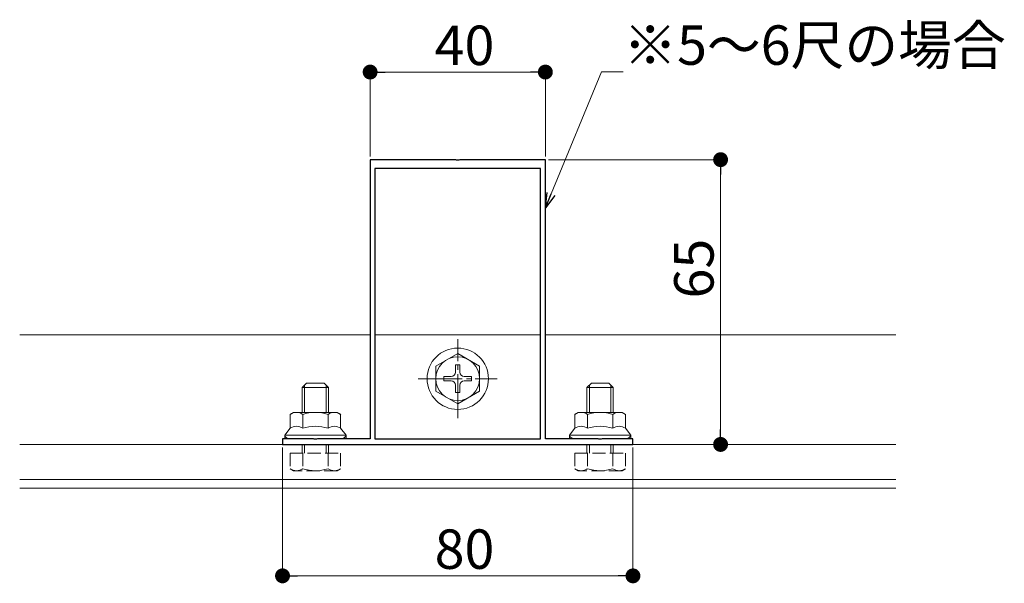
# Model space of a CAD drawing. Extents: x 0 to 1980, y 0 to 3205.
# Drawn here: x 890 to 1115, y 2232 to 2360 of the extents above; entities that cross this region are included whole.
import ezdxf

# ---------------------------------------------------------------- set-up
doc = ezdxf.new("R2010")
doc.units = 0
doc.linetypes.add('YCENTER_1', pattern=[13, 10, -1, 1, -1])
doc.linetypes.add('YHIDDEN_1', pattern=[4, 3, -1])
for name, color, linetype, lineweight in [('YKK_11', 7, 'CONTINUOUS', 30), ('YKK_12', 2, 'CONTINUOUS', 13), ('YKK_13', 4, 'CONTINUOUS', 13), ('YKK_D', 6, 'CONTINUOUS', 13)]:
    doc.layers.add(name, color=color, linetype=linetype, lineweight=lineweight)
doc.styles.get("Standard").update_dxf_attribs({"font": 'txt', "bigfont": 'BIGFONT'})

msp = doc.modelspace()

# ---------------------------------------------------------------- linework, layer by layer
at = {"layer": 'YKK_11', "color": 0, "linetype": 'ByBlock', "lineweight": -2, "ltscale": 0.5}
for p, q in [((989.54, 2328.48), (970, 2328.48)), ((970, 2328.48), (970, 2264.78)), ((1008.9, 2326.48), (971.1, 2326.48)), ((971.1, 2326.48), (971.1, 2264.78)), ((989.73, 2328.36), (989.54, 2328.48)), ((990.27, 2328.36), (989.73, 2328.36)), ((990.46, 2328.48), (990.27, 2328.36)), ((1010, 2328.48), (990.46, 2328.48)), ((1008.9, 2264.78), (1008.9, 2326.48)), ((1008.9, 2264.78), (1008.9, 2326.48)), ((1010, 2264.78), (1010, 2328.48)), ((957.04, 2264.78), (950, 2264.78)), ((950, 2264.78), (950, 2263.48)), ((950, 2263.48), (1030, 2263.48)), ((957.23, 2264.66), (957.04, 2264.78)), ((957.77, 2264.66), (957.23, 2264.66)), ((957.96, 2264.78), (957.77, 2264.66)), ((970, 2264.78), (957.96, 2264.78)), ((971.1, 2264.78), (1008.9, 2264.78)), ((1022.04, 2264.78), (1010, 2264.78)), ((1022.23, 2264.66), (1022.04, 2264.78)), ((1022.77, 2264.66), (1022.23, 2264.66)), ((1022.96, 2264.78), (1022.77, 2264.66)), ((1030, 2264.78), (1022.96, 2264.78)), ((1030, 2263.48), (1030, 2264.78))]:
    msp.add_line(p, q, dxfattribs=at)
at = {"layer": 'YKK_12'}
for p, q in [((970, 2288.48), (890, 2288.48)), ((1008.9, 2288.48), (971.1, 2288.48)), ((1090, 2288.48), (1010, 2288.48)), ((1090, 2263.48), (890, 2263.48)), ((1090, 2255.48), (890, 2255.48)), ((1090, 2253.48), (890, 2253.48))]:
    msp.add_line(p, q, dxfattribs=at)
at = {"layer": 'YKK_13', "linetype": 'YCENTER_1'}
for p, q in [((990, 2269.48), (990, 2287.48)), ((981, 2278.48), (999, 2278.48))]:
    msp.add_line(p, q, dxfattribs=at)
at = {"layer": 'YKK_13', "linetype": 'Continuous'}
for p, q in [((990, 2284.23), (985, 2281.34)), ((990, 2284.23), (995, 2281.34)), ((989.5, 2281.63), (989.5, 2279.98)), ((990.5, 2281.63), (989.5, 2281.63)), ((990.5, 2281.63), (990.5, 2279.98)), ((985, 2281.34), (985, 2275.61)), ((995, 2275.61), (995, 2281.34)), ((954.5, 2276.48), (955.5, 2277.48)), ((955.04, 2270.78), (955.04, 2277.02)), ((959.5, 2277.48), (955.5, 2277.48)), ((960.5, 2276.48), (959.5, 2277.48)), ((959.96, 2270.78), (959.96, 2277.02)), ((986.85, 2278.98), (988.5, 2278.98)), ((986.85, 2278.98), (986.85, 2277.98)), ((986.85, 2277.98), (988.5, 2277.98)), ((989.5, 2276.98), (989.5, 2275.33)), ((990.5, 2276.98), (990.5, 2275.33)), ((991.5, 2278.98), (993.15, 2278.98)), ((991.5, 2277.98), (993.15, 2277.98)), ((993.15, 2277.98), (993.15, 2278.98)), ((1019.5, 2276.48), (1020.5, 2277.48)), ((1020.04, 2270.78), (1020.04, 2277.02)), ((1024.5, 2277.48), (1020.5, 2277.48)), ((1025.5, 2276.48), (1024.5, 2277.48)), ((1024.96, 2270.78), (1024.96, 2277.02)), ((960.5, 2276.48), (954.5, 2276.48)), ((954.5, 2270.78), (954.5, 2276.48)), ((960.5, 2270.78), (960.5, 2276.48)), ((990, 2272.73), (985, 2275.61)), ((989.5, 2275.33), (990.5, 2275.33)), ((990, 2272.73), (995, 2275.61)), ((1025.5, 2276.48), (1019.5, 2276.48)), ((1019.5, 2270.78), (1019.5, 2276.48)), ((1025.5, 2270.78), (1025.5, 2276.48))]:
    msp.add_line(p, q, dxfattribs=at)
at = {"layer": 'YKK_13'}
for p, q in [((952.5, 2270.78), (951.73, 2270.33)), ((951.73, 2267.18), (951.73, 2270.33)), ((957.5, 2270.78), (952.5, 2270.78)), ((954.61, 2267.18), (954.61, 2270.33)), ((957.5, 2270.78), (962.5, 2270.78)), ((960.39, 2267.18), (960.39, 2270.33)), ((962.5, 2270.78), (963.27, 2270.33)), ((963.27, 2267.18), (963.27, 2270.33)), ((1017.5, 2270.78), (1016.73, 2270.33)), ((1016.73, 2267.18), (1016.73, 2270.33)), ((1022.5, 2270.78), (1017.5, 2270.78)), ((1019.61, 2267.18), (1019.61, 2270.33)), ((1022.5, 2270.78), (1027.5, 2270.78)), ((1025.39, 2267.18), (1025.39, 2270.33)), ((1027.5, 2270.78), (1028.27, 2270.33)), ((1028.27, 2267.18), (1028.27, 2270.33)), ((950.5, 2265.58), (951.73, 2267.18)), ((964.5, 2265.58), (963.27, 2267.18)), ((1015.5, 2265.58), (1016.73, 2267.18)), ((1029.5, 2265.58), (1028.27, 2267.18)), ((957.5, 2265.58), (950.5, 2265.58)), ((950.5, 2264.78), (950.5, 2265.58)), ((957.5, 2264.78), (950.5, 2264.78)), ((957.5, 2265.58), (964.5, 2265.58)), ((957.5, 2264.78), (964.5, 2264.78)), ((964.5, 2264.78), (964.5, 2265.58)), ((1022.5, 2265.58), (1015.5, 2265.58)), ((1015.5, 2264.78), (1015.5, 2265.58)), ((1022.5, 2264.78), (1015.5, 2264.78)), ((1022.5, 2265.58), (1029.5, 2265.58)), ((1022.5, 2264.78), (1029.5, 2264.78)), ((1029.5, 2264.78), (1029.5, 2265.58))]:
    msp.add_line(p, q, dxfattribs=at)
at = {"layer": 'YKK_13', "linetype": 'YHIDDEN_1'}
for p, q in [((954.5, 2261.48), (954.5, 2263.48)), ((955.04, 2261.48), (955.04, 2263.48)), ((959.96, 2261.48), (959.96, 2263.48)), ((960.5, 2261.48), (960.5, 2263.48)), ((1019.5, 2261.48), (1019.5, 2263.48)), ((1020.04, 2261.48), (1020.04, 2263.48)), ((1024.96, 2261.48), (1024.96, 2263.48)), ((1025.5, 2261.48), (1025.5, 2263.48)), ((951.73, 2261.48), (963.27, 2261.48)), ((951.73, 2261.48), (951.73, 2257.92)), ((954.61, 2261.48), (954.61, 2257.92)), ((960.39, 2261.48), (960.39, 2257.92)), ((963.27, 2261.48), (963.27, 2257.92)), ((1016.73, 2261.48), (1028.27, 2261.48)), ((1016.73, 2261.48), (1016.73, 2257.92)), ((1019.61, 2261.48), (1019.61, 2257.92)), ((1025.39, 2261.48), (1025.39, 2257.92)), ((1028.27, 2261.48), (1028.27, 2257.92)), ((952.5, 2257.48), (951.73, 2257.92)), ((962.5, 2257.48), (952.5, 2257.48)), ((962.5, 2257.48), (963.27, 2257.92)), ((1017.5, 2257.48), (1016.73, 2257.92)), ((1027.5, 2257.48), (1017.5, 2257.48)), ((1027.5, 2257.48), (1028.27, 2257.92))]:
    msp.add_line(p, q, dxfattribs=at)
at = {"layer": 'YKK_13', "linetype": 'Continuous'}
for radius in [7, 5]:
    msp.add_circle((990, 2278.48), radius, dxfattribs=at)
for centre, start, end in [((988.5, 2279.98), 270, 0), ((991.5, 2279.98), 180, 270), ((988.5, 2276.98), 0, 90), ((991.5, 2276.98), 90, 180)]:
    msp.add_arc(centre, 1, start, end, dxfattribs=at)
at = {"layer": 'YKK_13'}
for centre, radius, start, end in [((953.17, 2268.22), 2.56, 55.6158, 124.3842), ((957.5, 2261.22), 9.55, 90, 107.588), ((957.5, 2261.22), 9.55, 72.412, 90), ((961.83, 2268.22), 2.56, 55.6158, 124.3842), ((1018.17, 2268.22), 2.56, 55.6158, 124.3842), ((1022.5, 2261.22), 9.55, 90, 107.588), ((1022.5, 2261.22), 9.55, 72.412, 90), ((1026.83, 2268.22), 2.56, 55.6158, 124.3842), ((953.17, 2265.07), 2.56, 55.6158, 124.3842), ((957.5, 2258.07), 9.55, 90, 107.588), ((957.5, 2258.07), 9.55, 72.412, 90), ((961.83, 2265.07), 2.56, 55.6158, 124.3842), ((1018.17, 2265.07), 2.56, 55.6158, 124.3842), ((1022.5, 2258.07), 9.55, 90, 107.588), ((1022.5, 2258.07), 9.55, 72.412, 90), ((1026.83, 2265.07), 2.56, 55.6158, 124.3842)]:
    msp.add_arc(centre, radius, start, end, dxfattribs=at)
at = {"layer": 'YKK_13', "linetype": 'YHIDDEN_1'}
for centre, radius, start, end in [((953.17, 2260.03), 2.56, 235.6158, 304.3842), ((957.5, 2267.03), 9.55, 252.412, 287.588), ((961.83, 2260.03), 2.56, 235.6158, 304.3842), ((1018.17, 2260.03), 2.56, 235.6158, 304.3842), ((1022.5, 2267.03), 9.55, 252.412, 287.588), ((1026.83, 2260.03), 2.56, 235.6158, 304.3842)]:
    msp.add_arc(centre, radius, start, end, dxfattribs=at)
at = {"layer": 'YKK_13', "extrusion": (0, 0, -1)}
for centre, start_param, end_param in [((952, 2265.58), 1.570796, 3.141593), ((963, 2265.58), 0, 1.570796), ((1017, 2265.58), 1.570796, 3.141593), ((1028, 2265.58), 0, 1.570796)]:
    msp.add_ellipse(centre, major_axis=(1.5, 0), ratio=0.533333, start_param=start_param, end_param=end_param, dxfattribs=at)
at = {"layer": 'YKK_D'}
for p, q in [((970, 2329.18), (970, 2349.48)), ((1010, 2329.18), (1010, 2349.48)), ((973.4, 2348.48), (1006.6, 2348.48)), ((1011.3, 2320.66), (1022.79, 2348.54)), ((1022.79, 2348.54), (1027.79, 2348.54)), ((1010.7, 2328.48), (1051, 2328.48)), ((1050, 2325.08), (1050, 2266.88)), ((1030.7, 2263.48), (1051, 2263.48)), ((950, 2262.78), (950, 2232.48)), ((1030, 2262.78), (1030, 2232.48)), ((953.4, 2233.48), (1026.6, 2233.48))]:
    msp.add_line(p, q, dxfattribs=at)
at = {"layer": 'YKK_D', "linetype": 'ByBlock', "lineweight": -2}
for p, q in [((971.7, 2348.48), (973.4, 2348.48)), ((1008.3, 2348.48), (1006.6, 2348.48)), ((1050, 2326.78), (1050, 2325.08)), ((1010, 2317.51), (1010.45, 2321)), ((1010, 2317.51), (1011.3, 2320.66)), ((1012.14, 2320.31), (1010, 2317.51)), ((1050, 2265.18), (1050, 2266.88)), ((951.7, 2233.48), (953.4, 2233.48)), ((1028.3, 2233.48), (1026.6, 2233.48))]:
    msp.add_line(p, q, dxfattribs=at)
at = {"layer": 'YKK_D', "linetype": 'ByBlock', "const_width": 1.7}
for points in [[(970.85, 2348.48, 1), (969.15, 2348.48, 1)], [(1009.15, 2348.48, 1), (1010.85, 2348.48, 1)], [(1050, 2327.63, 1), (1050, 2329.33, 1)], [(1050, 2264.33, 1), (1050, 2262.63, 1)], [(950.85, 2233.48, 1), (949.15, 2233.48, 1)], [(1029.15, 2233.48, 1), (1030.85, 2233.48, 1)]]:
    msp.add_lwpolyline(points, format="xyb", close=True, dxfattribs=at)

# ---------------------------------------------------------------- texts
at = {"layer": 'YKK_D'}
for s, p in [('※5～6尺の場合', (1027.79, 2350.14)), ('40', (984.72, 2350.08)), ('80', (984.72, 2235.08))]:
    msp.add_text(s, height=9, dxfattribs=at).set_placement(p)
msp.add_text('65', height=9, rotation=90, dxfattribs=at).set_placement((1048.4, 2296.8))

doc.saveas('drawing.dxf')
